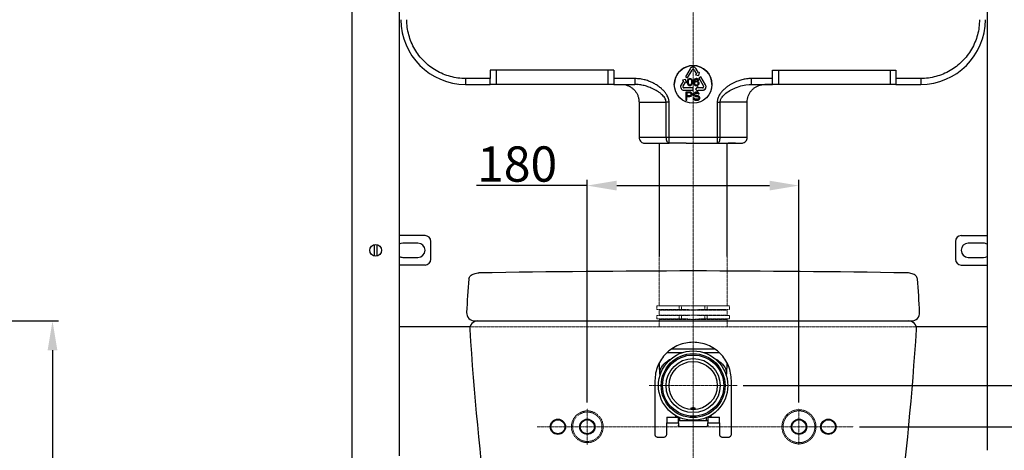
# Model space of a CAD drawing. Extents: x 0 to 2736, y 0 to 2505.
# Drawn here: x 1397 to 2234, y 620 to 986 of the extents above; entities that cross this region are included whole.
import ezdxf

# ---------------------------------------------------------------- set-up
doc = ezdxf.new("R2010")
doc.units = 0
doc.header["$LTSCALE"] = 0.2
doc.header["$MEASUREMENT"] = 0
doc.linetypes.add('CENTER', pattern=[6, 3, -1, 1, -1])
doc.linetypes.add('HIDDEN', pattern=[0.375, 0.25, -0.125])
doc.layers.get('Defpoints').update_dxf_attribs({"linetype": 'CONTINUOUS'})
for name, color, linetype, lineweight in [('CENTER', 7, 'CENTER', 13), ('Dimension', 4, 'CONTINUOUS', 18), ('Hidden', 7, 'HIDDEN', 15), ('Toilet bowl', 7, 'CONTINUOUS', 30)]:
    doc.layers.add(name, color=color, linetype=linetype, lineweight=lineweight)
doc.layers.add('Concealed tank', color=7, linetype='CONTINUOUS')
doc.styles.add('Arial', font='arial.ttf')
doc.styles.add('style2', font='VNARIAL.TTF', dxfattribs={"height": 30})
doc.dimstyles.new('Default', dxfattribs={"dimtxt": 30, "dimasz": 30, "dimexe": 15, "dimexo": 5, "dimgap": 5, "dimtad": 1, "dimtoh": 1, "dimdec": 0, "dimzin": 1, "dimdsep": 46, "dimtxsty": 'Arial', "dimcen": 0.5, "dimazin": 0, "dimtfac": 1, "dimtdec": 4, "dimtix": 1, "dimtmove": 1, "dimatfit": 3, "dimfxl": 1, "dimtolj": 1, "dimtzin": 1, "dimarcsym": 0})
doc.dimstyles.get("Standard").update_dxf_attribs({"dimtxt": 30, "dimasz": 25, "dimexe": 5, "dimexo": 5, "dimgap": 3, "dimtad": 1, "dimtoh": 1, "dimdec": 0, "dimzin": 0, "dimdsep": 46, "dimtxsty": 'style2', "dimcen": 0.09, "dimadec": 0, "dimazin": 0, "dimtfac": 1, "dimtdec": 0, "dimtofl": 0, "dimtmove": 0, "dimatfit": 3, "dimfxl": 1, "dimtolj": 1, "dimtzin": 0, "dimarcsym": 0})
doc.dimstyles.new('đá', dxfattribs={"dimtxt": 30, "dimasz": 25, "dimexe": 5, "dimexo": 5, "dimgap": 3, "dimtad": 1, "dimtoh": 1, "dimdec": 0, "dimzin": 0, "dimdsep": 46, "dimtxsty": 'style2', "dimcen": 0.09, "dimadec": 0, "dimazin": 0, "dimtfac": 1, "dimtdec": 0, "dimtofl": 0, "dimtmove": 0, "dimatfit": 3, "dimfxl": 1, "dimtolj": 1, "dimtzin": 0, "dimarcsym": 0})

# ---------------------------------------------------------------- blocks, each defined once
blk = doc.blocks.new('*D266')
at = {"layer": 'Defpoints', "color": 0}
for p in [(2085.76, 1320.93), (2126.81, 320.43), (2426.94, 320.43)]:
    blk.add_point(p, dxfattribs=at)
at = {"layer": 'Dimension', "color": 0, "lineweight": -2}
for p, q in [((2090.76, 1320.93), (2441.94, 1320.93)), ((2426.94, 1290.93), (2426.94, 350.43)), ((2131.81, 320.43), (2441.94, 320.43))]:
    blk.add_line(p, q, dxfattribs=at)
at = {"layer": 'Dimension', "color": 0}
for points in [[(2431.94, 1290.93), (2421.94, 1290.93), (2426.94, 1320.93)], [(2421.94, 350.43), (2431.94, 350.43), (2426.94, 320.43)]]:
    blk.add_solid(points, dxfattribs=at)
at = {"layer": 'Dimension', "color": 0, "insert": (2406.63, 820.68), "char_height": 30, "attachment_point": 5, "rotation": 90, "style": 'Arial'}
blk.add_mtext('\\A1;1000', dxfattribs=at)
blk = doc.blocks.new('*D274')
at = {"layer": 'Defpoints', "color": 0}
for p in [(2285.94, 640.43), (2323.82, 640.43), (2045.81, 540.43)]:
    blk.add_point(p, dxfattribs=at)
at = {"layer": 'Dimension', "color": 0, "lineweight": -2, "ltscale": 0.3}
for p, q in [((2290.94, 640.43), (2328.82, 640.43)), ((2323.82, 565.43), (2323.82, 615.43)), ((2050.81, 540.43), (2328.82, 540.43))]:
    blk.add_line(p, q, dxfattribs=at)
at = {"layer": 'Dimension', "color": 0}
for points in [[(2327.99, 615.43), (2319.65, 615.43), (2323.82, 640.43)], [(2319.65, 565.43), (2327.99, 565.43), (2323.82, 540.43)]]:
    blk.add_solid(points, dxfattribs=at)
at = {"layer": 'Dimension', "color": 0, "insert": (2305.5, 590.43), "char_height": 30, "attachment_point": 5, "rotation": 90, "style": 'style2'}
blk.add_mtext('\\A1;100', dxfattribs=at)
blk = doc.blocks.new('*D275')
at = {"layer": 'Defpoints', "color": 0}
for p in [(2106.3, 640.43), (1713.52, 320.43), (2367.69, 320.43)]:
    blk.add_point(p, dxfattribs=at)
at = {"layer": 'Dimension', "color": 0, "lineweight": -2, "ltscale": 0.3}
for p, q in [((2111.3, 640.43), (2372.69, 640.43)), ((2367.69, 615.43), (2367.69, 345.43)), ((1718.52, 320.43), (2372.69, 320.43))]:
    blk.add_line(p, q, dxfattribs=at)
at = {"layer": 'Dimension', "color": 0}
for points in [[(2371.85, 615.43), (2363.52, 615.43), (2367.69, 640.43)], [(2363.52, 345.43), (2371.85, 345.43), (2367.69, 320.43)]]:
    blk.add_solid(points, dxfattribs=at)
at = {"layer": 'Dimension', "color": 0, "insert": (2349.34, 480.43), "char_height": 30, "attachment_point": 5, "rotation": 90, "style": 'style2'}
blk.add_mtext('\\A1;320', dxfattribs=at)
blk = doc.blocks.new('*D276')
at = {"layer": 'Defpoints', "color": 0}
for p in [(2007.31, 675.43), (2106.3, 640.43), (2323.82, 640.43)]:
    blk.add_point(p, dxfattribs=at)
at = {"layer": 'Dimension', "color": 0, "lineweight": -2, "ltscale": 0.3}
for p, q in [((2370.02, 725.43), (2323.82, 725.43)), ((2323.82, 725.43), (2323.82, 675.43)), ((2012.31, 675.43), (2328.82, 675.43)), ((2111.3, 640.43), (2328.82, 640.43)), ((2323.82, 615.43), (2323.82, 590.43))]:
    blk.add_line(p, q, dxfattribs=at)
at = {"layer": 'Dimension', "color": 0}
for points in [[(2319.65, 700.43), (2327.99, 700.43), (2323.82, 675.43)], [(2327.99, 615.43), (2319.65, 615.43), (2323.82, 640.43)]]:
    blk.add_solid(points, dxfattribs=at)
at = {"layer": 'Dimension', "color": 0, "insert": (2348.42, 743.78), "char_height": 30, "attachment_point": 5, "style": 'style2'}
blk.add_mtext('\\A1;35', dxfattribs=at)
blk = doc.blocks.new('*D277')
at = {"layer": 'Defpoints', "color": 0}
for p in [(2059.81, 845.44), (1879.81, 655.93), (2059.81, 655.93)]:
    blk.add_point(p, dxfattribs=at)
at = {"layer": 'Dimension', "color": 0, "lineweight": -2, "ltscale": 0.3}
for p, q in [((1879.81, 660.93), (1879.81, 850.44)), ((2059.81, 660.93), (2059.81, 850.44)), ((1879.81, 845.44), (1785.45, 845.44)), ((1904.81, 845.44), (2034.81, 845.44))]:
    blk.add_line(p, q, dxfattribs=at)
at = {"layer": 'Dimension', "color": 0}
for points in [[(1904.81, 849.6), (1904.81, 841.27), (1879.81, 845.44)], [(2034.81, 841.27), (2034.81, 849.6), (2059.81, 845.44)]]:
    blk.add_solid(points, dxfattribs=at)
at = {"layer": 'Dimension', "color": 0, "insert": (1820.13, 863.75), "char_height": 30, "attachment_point": 5, "style": 'style2'}
blk.add_mtext('\\A1;180', dxfattribs=at)
blk = doc.blocks.new('*D281')
at = {"layer": 'Defpoints', "color": 0}
for p in [(1260.93, 730.43), (1005.77, 320.43), (1424.98, 320.43)]:
    blk.add_point(p, dxfattribs=at)
at = {"layer": 'Dimension', "color": 0, "lineweight": -2}
for p, q in [((1265.93, 730.43), (1429.98, 730.43)), ((1424.98, 705.43), (1424.98, 345.43)), ((1010.77, 320.43), (1429.98, 320.43))]:
    blk.add_line(p, q, dxfattribs=at)
at = {"layer": 'Dimension', "color": 0}
for points in [[(1429.15, 705.43), (1420.81, 705.43), (1424.98, 730.43)], [(1420.81, 345.43), (1429.15, 345.43), (1424.98, 320.43)]]:
    blk.add_solid(points, dxfattribs=at)
at = {"layer": 'Dimension', "color": 0, "insert": (1406.67, 537.82), "char_height": 30, "attachment_point": 5, "rotation": 90, "style": 'style2'}
blk.add_mtext('\\A1;410', dxfattribs=at)

msp = doc.modelspace()

# ---------------------------------------------------------------- linework, layer by layer
at = {"layer": 'CENTER', "ltscale": 0.1}
for p, q in [((1932.31, 675.43), (2007.31, 675.43)), ((1879.81, 655.93), (1879.81, 624.93)), ((2059.81, 655.93), (2059.81, 624.93)), ((1837.06, 640.43), (2106.3, 640.43))]:
    msp.add_line(p, q, dxfattribs=at)
msp.add_open_spline([(1969.81, 1536.53), (1969.81, 881.9), (1969.81, 227.28)], degree=2, dxfattribs=at)
at = {"layer": 'Concealed tank'}
for p, q in [((1679.81, 397.43), (1679.81, 1498.43)), ((1719.81, 1473.43), (1719.81, 725.02)), ((2219.81, 1473.43), (2219.81, 725.02)), ((1902.31, 943.43), (1797.31, 943.43)), ((1797.31, 943.43), (1797.31, 936.43)), ((1802.31, 943.43), (1802.31, 931.43)), ((1897.31, 943.43), (1897.31, 931.43)), ((1902.31, 943.43), (1902.31, 936.43)), ((1967.18, 944.61), (1963.35, 937.89)), ((1963.35, 937.89), (1965.09, 936.9)), ((1965.09, 936.9), (1968.92, 943.62)), ((1970.65, 943.63), (1972.67, 940.18)), ((1972.67, 940.18), (1971.81, 939.67)), ((1971.81, 939.67), (1974.55, 938.96)), ((1974.4, 941.19), (1972.38, 944.64)), ((1975.26, 941.69), (1974.4, 941.19)), ((1974.55, 938.96), (1975.26, 941.69)), ((1976.43, 937.91), (1974.7, 936.91)), ((1980.41, 931.02), (1976.43, 937.91)), ((2037.31, 943.43), (2142.31, 943.43)), ((2037.31, 936.43), (2037.31, 943.43)), ((2042.31, 943.43), (2042.31, 931.43)), ((2137.31, 943.43), (2137.31, 931.43)), ((2142.31, 943.43), (2142.31, 936.43)), ((1797.31, 936.43), (1776.31, 936.43)), ((1776.31, 936.43), (1776.31, 931.43)), ((1776.31, 931.43), (1797.31, 931.43)), ((1797.31, 931.43), (1797.31, 936.43)), ((1802.31, 931.43), (1797.31, 931.43)), ((1897.31, 931.43), (1802.31, 931.43)), ((1902.31, 931.43), (1897.31, 931.43)), ((1920.21, 936.43), (1902.31, 936.43)), ((1902.31, 936.43), (1902.31, 931.43)), ((1902.31, 931.43), (1920.21, 931.43)), ((1920.21, 931.59), (1920.21, 931.43)), ((1920.21, 931.5), (1922.27, 931.36)), ((1922.13, 931.3), (1920.21, 931.43)), ((1961.49, 934.44), (1959.5, 930.97)), ((1963.35, 935.67), (1960.62, 934.93)), ((1960.62, 934.93), (1961.49, 934.44)), ((1961.23, 929.97), (1963.22, 933.44)), ((1963.22, 933.44), (1964.09, 932.94)), ((1964.09, 932.94), (1963.35, 935.67)), ((1964.96, 934.65), (1964.83, 934.01)), ((1964.83, 934.01), (1964.83, 932.86)), ((1964.83, 932.86), (1964.96, 932.22)), ((1965.08, 935.03), (1964.96, 934.65)), ((1964.96, 932.22), (1965.08, 931.84)), ((1965.33, 935.54), (1965.08, 935.03)), ((1965.08, 931.84), (1965.33, 931.33)), ((1965.71, 935.92), (1965.33, 935.54)), ((1965.33, 931.33), (1965.71, 930.94)), ((1965.58, 934.65), (1965.46, 933.88)), ((1965.46, 933.88), (1965.46, 932.99)), ((1965.46, 932.99), (1965.58, 932.22)), ((1966.08, 935.41), (1965.58, 934.65)), ((1965.58, 932.22), (1966.08, 931.45)), ((1966.33, 936.31), (1965.71, 935.92)), ((1965.71, 930.94), (1966.33, 930.56)), ((1966.46, 935.67), (1966.08, 935.41)), ((1966.08, 931.45), (1966.46, 931.2)), ((1967.08, 936.43), (1966.33, 936.31)), ((1966.33, 930.56), (1967.08, 930.43)), ((1967.08, 935.8), (1966.46, 935.67)), ((1966.46, 931.2), (1967.08, 931.07)), ((1967.83, 936.31), (1967.08, 936.43)), ((1967.71, 935.67), (1967.08, 935.8)), ((1967.08, 931.07), (1967.71, 931.2)), ((1967.08, 930.43), (1967.83, 930.56)), ((1968.08, 935.41), (1967.71, 935.67)), ((1967.71, 931.2), (1968.08, 931.45)), ((1968.46, 935.92), (1967.83, 936.31)), ((1967.83, 930.56), (1968.46, 930.94)), ((1968.58, 934.65), (1968.08, 935.41)), ((1968.08, 931.45), (1968.58, 932.22)), ((1968.83, 935.54), (1968.46, 935.92)), ((1968.46, 930.94), (1968.83, 931.33)), ((1968.71, 933.88), (1968.58, 934.65)), ((1968.58, 932.22), (1968.71, 932.99)), ((1968.71, 932.99), (1968.71, 933.88)), ((1969.08, 935.03), (1968.83, 935.54)), ((1968.83, 931.33), (1969.08, 931.84)), ((1969.21, 934.65), (1969.08, 935.03)), ((1969.08, 931.84), (1969.21, 932.22)), ((1969.33, 934.01), (1969.21, 934.65)), ((1969.21, 932.22), (1969.33, 932.86)), ((1969.33, 932.86), (1969.33, 934.01)), ((1970.46, 934.77), (1970.33, 933.88)), ((1970.33, 933.88), (1970.33, 932.99)), ((1970.33, 932.99), (1970.46, 932.09)), ((1970.71, 935.41), (1970.46, 934.77)), ((1970.46, 932.09), (1970.71, 931.45)), ((1971.08, 935.92), (1970.71, 935.41)), ((1970.71, 931.45), (1971.08, 930.94)), ((1970.96, 933.88), (1971.08, 934.65)), ((1971.71, 934.14), (1970.96, 933.63)), ((1970.96, 933.63), (1970.96, 933.88)), ((1971.71, 936.31), (1971.08, 935.92)), ((1971.08, 934.65), (1971.21, 935.03)), ((1971.21, 932.99), (1971.08, 932.6)), ((1971.08, 932.6), (1971.08, 932.22)), ((1971.08, 932.22), (1971.21, 931.84)), ((1971.08, 930.94), (1971.71, 930.56)), ((1971.21, 935.03), (1971.46, 935.41)), ((1971.46, 933.24), (1971.21, 932.99)), ((1971.21, 931.84), (1971.46, 931.45)), ((1971.46, 935.41), (1971.83, 935.67)), ((1971.83, 933.5), (1971.46, 933.24)), ((1971.46, 931.45), (1971.83, 931.2)), ((1972.33, 936.43), (1971.71, 936.31)), ((1972.33, 934.26), (1971.71, 934.14)), ((1971.71, 930.56), (1972.33, 930.43)), ((1973.81, 929.52), (1971.81, 927.52)), ((1971.83, 935.67), (1972.21, 935.8)), ((1972.21, 933.63), (1971.83, 933.5)), ((1971.83, 931.2), (1972.21, 931.07)), ((1972.21, 935.8), (1972.96, 935.8)), ((1973.08, 933.63), (1972.21, 933.63)), ((1972.21, 931.07), (1973.08, 931.07)), ((1972.83, 936.43), (1972.33, 936.43)), ((1972.96, 934.26), (1972.33, 934.26)), ((1972.33, 930.43), (1972.96, 930.43)), ((1973.46, 936.31), (1972.83, 936.43)), ((1972.96, 935.8), (1973.33, 935.67)), ((1973.58, 934.14), (1972.96, 934.26)), ((1972.96, 930.43), (1973.58, 930.56)), ((1973.46, 933.5), (1973.08, 933.63)), ((1973.08, 931.07), (1973.46, 931.2)), ((1973.33, 935.67), (1973.71, 935.41)), ((1974.08, 935.92), (1973.46, 936.31)), ((1973.83, 933.24), (1973.46, 933.5)), ((1973.46, 931.2), (1973.83, 931.45)), ((1974.21, 933.75), (1973.58, 934.14)), ((1973.58, 930.56), (1974.21, 930.94)), ((1973.71, 935.41), (1973.96, 935.03)), ((1973.81, 928.52), (1973.81, 929.52)), ((1974.08, 932.99), (1973.83, 933.24)), ((1973.83, 931.45), (1974.08, 931.84)), ((1973.96, 935.03), (1974.58, 935.03)), ((1974.46, 935.41), (1974.08, 935.92)), ((1974.21, 932.6), (1974.08, 932.99)), ((1974.08, 931.84), (1974.21, 932.22)), ((1974.58, 933.37), (1974.21, 933.75)), ((1974.21, 932.22), (1974.21, 932.6)), ((1974.21, 930.94), (1974.58, 931.45)), ((1974.58, 935.03), (1974.46, 935.41)), ((1974.83, 932.73), (1974.58, 933.37)), ((1974.58, 931.45), (1974.83, 932.09)), ((1974.7, 936.91), (1978.68, 930.02)), ((1974.83, 932.09), (1974.83, 932.73)), ((2017.35, 931.36), (2019.42, 931.5)), ((2017.5, 931.28), (2019.42, 931.43)), ((2037.31, 936.43), (2019.42, 936.43)), ((2019.42, 931.43), (2019.42, 931.59)), ((2019.42, 931.43), (2037.31, 931.43)), ((2037.31, 931.43), (2030.81, 931.43)), ((2037.31, 931.43), (2037.31, 936.43)), ((2042.31, 931.43), (2037.31, 931.43)), ((2137.31, 931.43), (2042.31, 931.43)), ((2142.31, 931.43), (2137.31, 931.43)), ((2163.31, 936.43), (2142.31, 936.43)), ((2142.31, 936.43), (2142.31, 931.43)), ((2142.31, 931.43), (2163.31, 931.43)), ((2163.31, 936.43), (2163.31, 931.43)), ((1969.84, 928.49), (1962.1, 928.47)), ((1962.11, 926.47), (1969.84, 926.49)), ((1963.49, 924.93), (1963.49, 917.93)), ((1966.99, 924.93), (1963.49, 924.93)), ((1964.37, 924.19), (1964.37, 921.95)), ((1967.14, 924.19), (1964.37, 924.19)), ((1964.37, 921.95), (1967.14, 921.95)), ((1967.72, 924.78), (1966.99, 924.93)), ((1967.72, 921.21), (1966.99, 921.06)), ((1967.58, 924.04), (1967.14, 924.19)), ((1967.14, 921.95), (1967.58, 922.1)), ((1967.87, 923.74), (1967.58, 924.04)), ((1967.58, 922.1), (1967.87, 922.4)), ((1968.31, 924.34), (1967.72, 924.78)), ((1968.31, 921.66), (1967.72, 921.21)), ((1968.01, 923.3), (1967.87, 923.74)), ((1967.87, 922.4), (1968.01, 922.85)), ((1968.01, 922.85), (1968.01, 923.3)), ((1968.74, 923.74), (1968.31, 924.34)), ((1968.74, 922.25), (1968.31, 921.66)), ((1968.89, 923.3), (1968.74, 923.74)), ((1968.89, 922.7), (1968.74, 922.25)), ((1968.89, 923.3), (1968.89, 922.7)), ((1969.84, 926.49), (1969.84, 928.49)), ((1970.64, 923.89), (1970.49, 923.3)), ((1970.49, 923.3), (1970.49, 922.7)), ((1970.49, 922.7), (1970.64, 922.1)), ((1971.22, 924.49), (1970.64, 923.89)), ((1970.64, 922.1), (1971.22, 921.51)), ((1971.81, 924.78), (1971.22, 924.49)), ((1971.22, 921.51), (1971.81, 921.21)), ((1971.37, 923.15), (1971.51, 923.59)), ((1971.37, 922.85), (1971.37, 923.15)), ((1971.51, 922.4), (1971.37, 922.85)), ((1971.51, 923.59), (1971.95, 923.89)), ((1971.95, 922.1), (1971.51, 922.4)), ((1971.81, 927.52), (1973.81, 925.52)), ((1972.39, 924.93), (1971.81, 924.78)), ((1971.81, 921.21), (1972.39, 921.06)), ((1971.95, 923.89), (1972.39, 924.04)), ((1972.39, 921.95), (1971.95, 922.1)), ((1973.12, 924.93), (1972.39, 924.93)), ((1972.39, 924.04), (1973.26, 924.04)), ((1973.26, 921.95), (1972.39, 921.95)), ((1973.85, 924.78), (1973.12, 924.93)), ((1973.26, 924.04), (1973.7, 923.89)), ((1973.99, 921.81), (1973.26, 921.95)), ((1973.7, 923.89), (1973.99, 923.59)), ((1977.81, 928.52), (1973.81, 928.52)), ((1973.81, 926.52), (1977.81, 926.52)), ((1973.81, 925.52), (1973.81, 926.52)), ((1974.43, 924.34), (1973.85, 924.78)), ((1973.99, 923.59), (1974.14, 923.3)), ((1974.58, 921.51), (1973.99, 921.81)), ((1974.14, 923.3), (1975.01, 923.3)), ((1974.87, 923.74), (1974.43, 924.34)), ((1975.16, 920.91), (1974.58, 921.51)), ((1975.01, 923.3), (1974.87, 923.74)), ((1923.81, 916.43), (1946.8, 916.43)), ((1923.81, 916.43), (1923.81, 886.43)), ((1946.8, 886.43), (1946.8, 916.43)), ((1949.3, 886.43), (1949.3, 916.43)), ((1963.49, 917.93), (1964.37, 917.93)), ((1964.37, 921.06), (1966.99, 921.06)), ((1964.37, 917.93), (1964.37, 921.06)), ((1970.06, 919.87), (1970.2, 919.27)), ((1970.93, 919.87), (1970.06, 919.87)), ((1970.2, 919.27), (1970.64, 918.53)), ((1970.64, 918.53), (1971.37, 918.08)), ((1971.08, 919.42), (1970.93, 919.87)), ((1971.51, 918.98), (1971.08, 919.42)), ((1971.37, 918.08), (1972.1, 917.93)), ((1972.1, 918.83), (1971.51, 918.98)), ((1973.26, 918.83), (1972.1, 918.83)), ((1972.1, 917.93), (1973.26, 917.93)), ((1972.39, 921.06), (1973.26, 921.06)), ((1973.26, 921.06), (1973.85, 920.91)), ((1973.85, 918.98), (1973.26, 918.83)), ((1973.26, 917.93), (1973.99, 918.08)), ((1973.85, 920.91), (1974.28, 920.61)), ((1974.28, 919.27), (1973.85, 918.98)), ((1973.99, 918.08), (1974.58, 918.38)), ((1974.28, 920.61), (1974.58, 920.17)), ((1974.58, 919.72), (1974.28, 919.27)), ((1974.58, 920.17), (1974.58, 919.72)), ((1974.58, 918.38), (1975.16, 918.98)), ((1975.45, 920.32), (1975.16, 920.91)), ((1975.16, 918.98), (1975.45, 919.57)), ((1975.45, 919.57), (1975.45, 920.32)), ((1990.32, 916.43), (1990.32, 886.43)), ((2015.81, 916.43), (1992.83, 916.43)), ((1992.83, 886.43), (1992.83, 916.43)), ((2015.81, 886.43), (2015.81, 916.43)), ((1946.8, 886.43), (1923.81, 886.43)), ((1933.81, 881.43), (1939.94, 881.43)), ((1940.82, 881.43), (1940.82, 785.28)), ((1949.3, 886.43), (1946.8, 886.43)), ((1990.32, 886.43), (1949.3, 886.43)), ((1949.3, 881.43), (1949.3, 886.43)), ((1963.83, 881.43), (1949.3, 881.43)), ((1975.79, 881.43), (1990.32, 881.43)), ((1992.83, 886.43), (1990.32, 886.43)), ((1990.32, 886.43), (1990.32, 881.43)), ((2015.81, 886.43), (1992.83, 886.43)), ((1998.81, 785.28), (1998.81, 881.43)), ((2005.81, 881.43), (1999.69, 881.43)), ((1741.81, 802.93), (1719.81, 802.93)), ((1735.81, 796.43), (1722.81, 796.43)), ((1746.81, 782.93), (1746.81, 797.93)), ((2192.81, 797.93), (2192.81, 782.93)), ((2197.81, 802.93), (2219.81, 802.93)), ((2216.81, 796.43), (2203.81, 796.43)), ((1698.81, 785.53), (1698.81, 795.33)), ((1700.81, 795.33), (1700.81, 785.53)), ((1722.81, 784.43), (1735.81, 784.43)), ((2203.81, 784.43), (2216.81, 784.43)), ((1741.81, 777.93), (1719.81, 777.93)), ((2197.81, 777.93), (2219.81, 777.93)), ((1780.11, 725.43), (1719.81, 725.43)), ((1719.81, 725.02), (1719.81, 720.43)), ((1719.81, 720.43), (1719.81, 620.43)), ((2219.81, 725.43), (2159.52, 725.43)), ((2219.81, 720.43), (2219.81, 620.43)), ((1937.31, 679.73), (1937.31, 633.73)), ((2002.31, 633.73), (2002.31, 679.73)), ((1967.99, 656.43), (1967.99, 655.02)), ((1968.31, 654.99), (1968.31, 656.43)), ((1968.42, 656.43), (1969.27, 656.43)), ((1968.42, 656.43), (1968.42, 654.98)), ((1969.27, 654.94), (1969.27, 656.43)), ((1970.17, 656.43), (1969.46, 656.43)), ((1969.46, 654.94), (1969.46, 656.43)), ((1970.17, 656.43), (1970.17, 654.94)), ((1970.36, 656.43), (1971.21, 656.43)), ((1970.36, 656.43), (1970.36, 654.94)), ((1971.21, 654.98), (1971.21, 656.43)), ((1971.31, 654.99), (1971.31, 656.43)), ((1971.64, 655.02), (1971.64, 656.43)), ((1947.31, 648.73), (1957.31, 648.73)), ((1954.81, 650.04), (1954.81, 648.73)), ((1955.31, 649.75), (1955.31, 648.73)), ((1958.31, 648.28), (1958.31, 645.73)), ((1958.31, 645.73), (1981.31, 645.73)), ((1981.31, 645.73), (1981.31, 648.28)), ((1982.31, 648.73), (1992.31, 648.73)), ((1984.31, 648.73), (1984.31, 649.75)), ((1984.81, 650.04), (1984.81, 648.73)), ((1947.31, 633.73), (1947.31, 643.73)), ((1947.31, 643.73), (1957.31, 643.73)), ((1957.31, 643.73), (1957.31, 641.73)), ((1958.31, 640.73), (1981.31, 640.73)), ((1982.31, 641.73), (1982.31, 643.73)), ((1982.31, 643.73), (1992.31, 643.73)), ((1992.31, 643.73), (1992.31, 633.73)), ((1939.31, 631.73), (1945.31, 631.73)), ((1994.31, 631.73), (2000.31, 631.73)), ((1719.81, 620.43), (1719.81, 615.85))]:
    msp.add_line(p, q, dxfattribs=at)
for points in [[(1959.5, 930.97), (1959.2, 930.24), (1959.1, 929.47)], [(1992.83, 916.43), (1993.13, 918.24), (1993.93, 919.91), (1994.47, 920.69), (1995.12, 921.49), (1995.8, 922.2), (1996.28, 922.67), (1997.71, 923.89), (1998.85, 924.73), (1999.87, 925.41), (2001.08, 926.15), (2002.66, 927.02), (2003.61, 927.5), (2003.61, 927.5), (2003.61, 927.5), (2003.61, 927.5), (2003.61, 927.5), (2003.61, 927.5), (2003.62, 927.51), (2003.67, 927.53), (2003.85, 927.62), (2004.57, 927.95), (2005.76, 928.48), (2007.46, 929.15), (2010.51, 930.14), (2014.51, 931.03), (2017.5, 931.28)], [(1946.8, 886.43), (1946.85, 885.46), (1946.99, 884.52), (1947.22, 883.66), (1947.53, 882.9), (1947.91, 882.28), (1948.34, 881.81), (1948.81, 881.53), (1949.3, 881.43)], [(1990.32, 881.43), (1990.81, 881.53), (1991.28, 881.81), (1991.71, 882.28), (1992.09, 882.9), (1992.4, 883.66), (1992.64, 884.52), (1992.78, 885.46), (1992.83, 886.43)], [(1722.81, 796.43), (1721.26, 796.23), (1719.81, 795.63), (1719.81, 795.63)], [(2216.81, 784.43), (2218.37, 784.64), (2219.81, 785.24), (2219.81, 785.24)]]:
    msp.add_lwpolyline(points, dxfattribs=at)
for centre, radius in [((1969.81, 931.43), 16), ((1699.81, 790.43), 5), ((1969.81, 675.43), 29.49), ((1969.81, 675.43), 27.17), ((1969.81, 675.43), 26), ((1969.81, 675.43), 23), ((1969.81, 675.43), 20.5), ((1854.81, 640.43), 6.5), ((1854.81, 640.43), 6), ((1879.81, 640.43), 6.5), ((1879.81, 640.43), 6), ((2059.81, 640.43), 6.5), ((2059.81, 640.43), 6), ((2084.81, 640.43), 6.5), ((2084.81, 640.43), 6)]:
    msp.add_circle(centre, radius, dxfattribs=at)
for centre, radius, start, end in [((1776.31, 986.43), 55, 180, 270), ((2163.31, 986.43), 55, 270, 0), ((1969.81, 931.43), 16, 90, 180.00042), ((1969.81, 931.43), 16, 0.00042, 90), ((1969.79, 943.12), 3, 30.33648, 150.33648), ((1969.79, 943.12), 1, 30.33648, 150.33648), ((1969.79, 943.12), 1, 30.33648, 150.33648), ((1962.1, 929.47), 3, 150.1534, 270.1534), ((1962.1, 929.47), 1, 150.1534, 270.1534), ((1962.1, 929.47), 1, 179.99466, 270.1534), ((1977.81, 929.52), 3, 270, 30), ((1977.81, 929.52), 1, 270, 30), ((1977.81, 929.52), 3, 270, 0.01087), ((1735.81, 790.43), 6, 270, 90), ((1741.81, 797.93), 5, 0, 90), ((2197.81, 797.93), 5, 90, 180), ((2203.81, 790.43), 6, 90, 270), ((2216.81, 790.43), 6, 59.99381, 90), ((1722.81, 790.43), 6, 239.99381, 270), ((1741.81, 782.93), 5, 270, 0), ((2197.81, 782.93), 5, 180, 270)]:
    msp.add_arc(centre, radius, start, end, dxfattribs=at)
for points, knots in [([(1776.31, 936.43), (1774.13, 936.52), (1769.77, 936.68), (1763.33, 938.01), (1757.12, 940.11), (1751.24, 943.01), (1745.79, 946.65), (1740.86, 950.98), (1736.53, 955.91), (1732.89, 961.36), (1729.98, 967.25), (1727.89, 973.46), (1726.56, 979.89), (1726.4, 984.25), (1726.31, 986.43)], [0, 0, 0, 0, 0.0833049, 0.1666999, 0.2500002, 0.3333065, 0.4166998, 0.5000001, 0.5833067, 0.6667002, 0.7500001, 0.8333067, 0.9166983, 1, 1, 1, 1]), ([(2213.31, 986.43), (2213.23, 984.25), (2213.07, 979.89), (2211.74, 973.46), (2209.64, 967.24), (2206.74, 961.36), (2203.09, 955.91), (2198.77, 950.98), (2193.84, 946.65), (2188.38, 943.01), (2182.5, 940.11), (2176.29, 938.01), (2169.86, 936.68), (2165.49, 936.52), (2163.31, 936.43)], [0, 0, 0, 0, 0.083305, 0.166699, 0.25, 0.333306, 0.4167, 0.5, 0.583306, 0.6667, 0.75, 0.833306, 0.916698, 1, 1, 1, 1]), ([(1908.81, 931.43), (1909.64, 931.39), (1911.33, 931.31), (1913.78, 930.66), (1916.11, 929.62), (1918.21, 928.22), (1920.06, 926.46), (1921.58, 924.44), (1922.74, 922.18), (1923.62, 919.5), (1923.74, 917.54), (1923.81, 916.43)], [0, 0, 0, 0, 0.105866, 0.214802, 0.320668, 0.429603, 0.535469, 0.644405, 0.750271, 0.859207, 1, 1, 1, 1]), ([(1949.3, 916.43), (1949.3, 916.87), (1949.3, 917.82), (1948.91, 919.34), (1948.29, 921), (1947.29, 922.93), (1945.79, 924.94), (1943.87, 927.02), (1941.46, 929.07), (1938.67, 930.95), (1935.7, 932.7), (1932.49, 934.09), (1928.96, 935.31), (1924.77, 936.18), (1921.79, 936.35), (1920.21, 936.43)], [0, 0, 0, 0, 0.034375, 0.074428, 0.121629, 0.173473, 0.244346, 0.317949, 0.395886, 0.491971, 0.582205, 0.665953, 0.765791, 0.875424, 1, 1, 1, 1]), ([(1920.21, 936.43), (1920.21, 935.78), (1920.21, 934.47), (1920.21, 932.83), (1920.21, 931.78), (1920.21, 931.64), (1920.21, 931.59)], [0, 0, 0, 0, 0.279196, 0.55839, 0.837583, 1, 1, 1, 1]), ([(1946.8, 916.43), (1946.74, 917.05), (1946.6, 918.3), (1945.7, 920.02), (1944.48, 921.59), (1942.85, 923.17), (1940.85, 924.73), (1938.51, 926.21), (1935.63, 927.74), (1932.23, 929.21), (1928.28, 930.43), (1924.9, 931.16), (1922.84, 931.27), (1922.13, 931.3)], [0, 0, 0, 0, 0.059423, 0.1208906, 0.1858437, 0.2531731, 0.3419781, 0.4337641, 0.5253478, 0.6617816, 0.7972435, 0.9312182, 1, 1, 1, 1]), ([(2019.42, 936.43), (2017.99, 936.37), (2015.25, 936.24), (2011.34, 935.47), (2008.16, 934.46), (2005.54, 933.43), (2003.32, 932.32), (2001.07, 931.01), (1998.68, 929.44), (1996.38, 927.58), (1994.28, 925.48), (1992.65, 923.42), (1991.53, 921.4), (1990.79, 919.6), (1990.33, 917.95), (1990.32, 916.91), (1990.32, 916.43)], [0, 0, 0, 0, 0.111968, 0.21522, 0.311865, 0.37374, 0.436003, 0.506481, 0.577906, 0.660698, 0.737841, 0.81034, 0.866445, 0.918764, 0.96258, 1, 1, 1, 1]), ([(2015.81, 916.43), (2015.85, 917.27), (2015.93, 918.95), (2016.59, 921.4), (2017.62, 923.73), (2019.03, 925.83), (2020.78, 927.68), (2022.8, 929.2), (2025.07, 930.36), (2027.74, 931.24), (2029.71, 931.36), (2030.81, 931.43)], [0, 0, 0, 0, 0.1058667, 0.2148021, 0.3206679, 0.4296031, 0.5354692, 0.6444052, 0.7502706, 0.8592066, 1, 1, 1, 1]), ([(2019.42, 931.59), (2019.42, 931.64), (2019.42, 931.78), (2019.42, 932.83), (2019.42, 934.47), (2019.42, 935.78), (2019.42, 936.43)], [0, 0, 0, 0, 0.162465, 0.441644, 0.720821, 1, 1, 1, 1]), ([(1949.3, 916.43), (1948.86, 916.43), (1947.98, 916.43), (1947.19, 916.43), (1946.8, 916.43)], [0, 0, 0, 0, 0.5, 1, 1, 1, 1]), ([(1990.32, 916.43), (1990.76, 916.43), (1991.64, 916.43), (1992.43, 916.43), (1992.83, 916.43)], [0, 0, 0, 0, 0.5, 1, 1, 1, 1]), ([(1923.81, 886.43), (1923.87, 885.87), (1923.98, 884.75), (1924.84, 883.25), (1926.11, 882.12), (1927.52, 881.52), (1928.44, 881.46), (1928.81, 881.43)], [0, 0, 0, 0, 0.214695, 0.429389, 0.644082, 0.858775, 1, 1, 1, 1]), ([(1928.81, 881.43), (1928.88, 881.43), (1929.02, 881.43), (1930.1, 881.43), (1931.82, 881.43), (1934.2, 881.43), (1937.19, 881.43), (1940.74, 881.43), (1944.76, 881.43), (1947.79, 881.43), (1949.3, 881.43)], [0, 0, 0, 0, 0.125, 0.25, 0.375, 0.5, 0.625, 0.75, 0.875, 1, 1, 1, 1]), ([(1963.83, 881.43), (1965.83, 881.45), (1969.81, 881.47), (1973.8, 881.45), (1975.79, 881.43)], [0, 0, 0, 0, 0.5, 1, 1, 1, 1]), ([(1990.32, 881.43), (1991.84, 881.43), (1994.87, 881.43), (1998.89, 881.43), (2002.44, 881.43), (2005.42, 881.43), (2007.8, 881.43), (2009.52, 881.43), (2010.61, 881.43), (2010.75, 881.43), (2010.81, 881.43)], [0, 0, 0, 0, 0.125, 0.25, 0.375, 0.5, 0.625, 0.75, 0.875, 1, 1, 1, 1]), ([(2010.81, 881.43), (2011.37, 881.49), (2012.5, 881.6), (2014, 882.46), (2015.13, 883.73), (2015.73, 885.14), (2015.79, 886.07), (2015.81, 886.43)], [0, 0, 0, 0, 0.214694, 0.429388, 0.644081, 0.858775, 1, 1, 1, 1]), ([(2219.81, 725.43), (2219.81, 725.36), (2219.81, 725.21), (2219.81, 724.05), (2219.81, 722.4), (2219.81, 721.09), (2219.81, 720.43)], [0, 0, 0, 0, 0.25, 0.5, 0.75, 1, 1, 1, 1]), ([(2002.31, 679.73), (2002.19, 681.86), (2001.95, 686.12), (2000.02, 692.25), (1997.01, 697.91), (1992.94, 702.86), (1987.99, 706.93), (1982.33, 709.95), (1976.19, 711.81), (1969.81, 712.44), (1963.43, 711.81), (1957.3, 709.95), (1951.64, 706.93), (1946.68, 702.86), (1942.61, 697.91), (1939.61, 692.25), (1937.68, 686.12), (1937.43, 681.86), (1937.31, 679.73)], [0, 0, 0, 0, 0.0625, 0.125, 0.1875, 0.25, 0.3125, 0.375, 0.4375, 0.5, 0.5625, 0.625, 0.6875, 0.75, 0.8125, 0.875, 0.9375, 1, 1, 1, 1]), ([(1947.71, 703.43), (1948.22, 703.43), (1949.91, 703.43), (1953.64, 703.43), (1957.49, 703.43), (1959.93, 703.43), (1960.55, 703.43)], [0, 0, 0, 0, 0.1550991, 0.5047341, 0.854369, 0.9724062, 0.9724062, 0.9724062, 0.9724062]), ([(1969.81, 706.43), (1967.91, 706.43), (1964.11, 706.43), (1958.67, 706.43), (1954.32, 706.43), (1952.13, 706.43), (1951.36, 706.43)], [0, 0, 0, 0, 0.283111, 0.566221, 0.849332, 1, 1, 1, 1]), ([(1988.26, 706.43), (1987.5, 706.43), (1985.31, 706.43), (1980.96, 706.43), (1975.51, 706.43), (1971.71, 706.43), (1969.81, 706.43)], [0, 0, 0, 0, 0.150668, 0.433779, 0.716889, 1, 1, 1, 1]), ([(1979.08, 703.43), (1979.7, 703.43), (1982.13, 703.43), (1985.98, 703.43), (1989.72, 703.43), (1991.4, 703.43), (1991.92, 703.43)], [0.0275929, 0.0275929, 0.0275929, 0.0275929, 0.1456302, 0.4952652, 0.8449003, 1, 1, 1, 1]), ([(1941.73, 684.44), (1941.62, 684.94), (1941.28, 686.5), (1941.87, 689.14), (1943.45, 692.23), (1946.13, 695.05), (1948.68, 696.99), (1950.46, 697.83), (1950.82, 698)], [0, 0, 0, 0, 0.0970142, 0.3045489, 0.5120304, 0.7194959, 0.9268344, 0.9777901, 0.9777901, 0.9777901, 0.9777901]), ([(1988.34, 698.21), (1988.85, 697.98), (1990.83, 697.08), (1993.5, 695.05), (1996.18, 692.23), (1997.75, 689.14), (1998.34, 686.5), (1998.01, 684.94), (1997.9, 684.44)], [0, 0, 0, 0, 0.073176, 0.280544, 0.488039, 0.695551, 0.903115, 1, 1, 1, 1]), ([(1940.87, 694.2), (1940.91, 692.61), (1940.99, 689.18), (1941.4, 686), (1941.61, 684.3)], [0, 0, 0, 0, 0.463428, 1, 1, 1, 1]), ([(1998.01, 684.3), (1998.23, 686), (1998.64, 689.18), (1998.72, 692.61), (1998.76, 694.2)], [0, 0, 0, 0, 0.536572, 1, 1, 1, 1]), ([(1969.46, 656.43), (1969.44, 656.43), (1969.39, 656.43), (1969.34, 656.43), (1969.29, 656.43), (1969.28, 656.43), (1969.27, 656.43)], [0, 0, 0, 0, 0.25, 0.5, 0.75, 1, 1, 1, 1]), ([(1970.36, 656.43), (1970.35, 656.43), (1970.33, 656.43), (1970.29, 656.43), (1970.23, 656.43), (1970.19, 656.43), (1970.17, 656.43)], [0, 0, 0, 0, 0.250001, 0.5, 0.75, 1, 1, 1, 1]), ([(1947.31, 648.73), (1947.31, 648.66), (1947.31, 648.51), (1947.31, 647.35), (1947.31, 645.7), (1947.31, 644.39), (1947.31, 643.73)], [0, 0, 0, 0, 0.2500001, 0.5, 0.75, 1, 1, 1, 1]), ([(1957.31, 643.73), (1957.31, 644.39), (1957.31, 645.7), (1957.31, 647.35), (1957.31, 648.51), (1957.31, 648.66), (1957.31, 648.73)], [0, 0, 0, 0, 0.25, 0.5, 0.75, 1, 1, 1, 1]), ([(1957.31, 645.73), (1957.33, 645.73), (1957.36, 645.73), (1957.59, 645.73), (1957.92, 645.73), (1958.18, 645.73), (1958.31, 645.73)], [0, 0, 0, 0, 0.25, 0.5, 0.75, 1, 1, 1, 1]), ([(1981.31, 645.73), (1981.44, 645.73), (1981.71, 645.73), (1982.04, 645.73), (1982.27, 645.73), (1982.3, 645.73), (1982.31, 645.73)], [0, 0, 0, 0, 0.25, 0.5, 0.75, 1, 1, 1, 1]), ([(1982.31, 648.73), (1982.31, 648.66), (1982.31, 648.51), (1982.31, 647.35), (1982.31, 645.7), (1982.31, 644.39), (1982.31, 643.73)], [0, 0, 0, 0, 0.2500001, 0.5, 0.75, 1, 1, 1, 1]), ([(1992.31, 643.73), (1992.31, 644.39), (1992.31, 645.7), (1992.31, 647.35), (1992.31, 648.51), (1992.31, 648.66), (1992.31, 648.73)], [0, 0, 0, 0, 0.25, 0.5, 0.75, 1, 1, 1, 1]), ([(1958.31, 640.73), (1958.18, 640.75), (1957.92, 640.78), (1957.59, 641.01), (1957.36, 641.34), (1957.33, 641.6), (1957.31, 641.73)], [0, 0, 0, 0, 0.25, 0.5, 0.75, 1, 1, 1, 1]), ([(1982.31, 641.73), (1982.3, 641.6), (1982.27, 641.34), (1982.04, 641.01), (1981.71, 640.78), (1981.44, 640.75), (1981.31, 640.73)], [0, 0, 0, 0, 0.25, 0.5, 0.75, 1, 1, 1, 1]), ([(1937.31, 633.73), (1937.34, 633.47), (1937.4, 632.95), (1937.87, 632.29), (1938.53, 631.82), (1939.05, 631.76), (1939.31, 631.73)], [0, 0, 0, 0, 0.25, 0.5, 0.75, 1, 1, 1, 1]), ([(1945.31, 631.73), (1945.57, 631.76), (1946.1, 631.82), (1946.76, 632.29), (1947.22, 632.95), (1947.28, 633.47), (1947.31, 633.73)], [0, 0, 0, 0, 0.25, 0.5, 0.75, 1, 1, 1, 1]), ([(1992.31, 633.73), (1992.34, 633.47), (1992.4, 632.95), (1992.87, 632.29), (1993.53, 631.82), (1994.05, 631.76), (1994.31, 631.73)], [0, 0, 0, 0, 0.25, 0.5, 0.75, 1, 1, 1, 1]), ([(2000.31, 631.73), (2000.57, 631.76), (2001.1, 631.82), (2001.76, 632.29), (2002.22, 632.95), (2002.28, 633.47), (2002.31, 633.73)], [0, 0, 0, 0, 0.25, 0.5, 0.75, 1, 1, 1, 1])]:
    msp.add_open_spline(points, degree=3, knots=knots, dxfattribs=at)
at = {"layer": 'Hidden'}
for p, q in [((1940.82, 785.28), (1940.82, 743.33)), ((1998.81, 743.32), (1998.81, 785.28)), ((1938.81, 743.13), (1938.81, 740.13)), ((1938.81, 743.13), (1957.89, 743.13)), ((1938.81, 740.13), (1957.89, 740.13)), ((1940.82, 739.63), (1940.82, 735.33)), ((1957.89, 743.13), (1957.89, 740.13)), ((1957.89, 743.13), (1959.81, 743.13)), ((1957.89, 740.13), (1959.81, 740.13)), ((1959.81, 740.13), (1959.81, 743.13)), ((1959.81, 743.13), (1966.41, 743.13)), ((1964.42, 740.13), (1959.81, 740.13)), ((1969.81, 739.63), (1964.42, 740.13)), ((1969.81, 743.33), (1966.41, 743.13)), ((1973.21, 743.13), (1969.81, 743.33)), ((1975.21, 740.13), (1969.81, 739.63)), ((1969.81, 735.33), (1969.81, 739.63)), ((1973.21, 743.13), (1979.81, 743.13)), ((1979.81, 740.13), (1975.21, 740.13)), ((1979.81, 743.13), (1979.81, 740.13)), ((1979.81, 743.13), (1981.74, 743.13)), ((1979.81, 740.13), (1981.74, 740.13)), ((1981.74, 740.13), (1981.74, 743.13)), ((1981.74, 743.13), (2000.81, 743.13)), ((1998.81, 735.33), (1998.81, 739.63)), ((2000.81, 740.13), (2000.81, 743.13)), ((1938.81, 735.13), (1938.81, 732.13)), ((1940.82, 731.63), (1940.82, 725.43)), ((1957.89, 735.13), (1957.89, 732.13)), ((1957.89, 735.13), (1959.81, 735.13)), ((1957.89, 732.13), (1959.81, 732.13)), ((1959.81, 732.13), (1959.81, 735.13)), ((1959.81, 735.13), (1966.41, 735.13)), ((1964.42, 732.13), (1959.81, 732.13)), ((1969.81, 731.63), (1964.42, 732.13)), ((1969.81, 735.33), (1966.41, 735.13)), ((1973.21, 735.13), (1969.81, 735.33)), ((1975.21, 732.13), (1969.81, 731.63)), ((1973.21, 735.13), (1979.81, 735.13)), ((1979.81, 732.13), (1975.21, 732.13)), ((1979.81, 735.13), (1979.81, 732.13)), ((1979.81, 735.13), (1981.74, 735.13)), ((1979.81, 732.13), (1981.74, 732.13)), ((1981.74, 732.13), (1981.74, 735.13)), ((1998.81, 725.43), (1998.81, 731.63)), ((2000.81, 732.13), (2000.81, 735.13)), ((1780.11, 725.43), (2159.52, 725.43))]:
    msp.add_line(p, q, dxfattribs=at)
msp.add_lwpolyline([(1981.74, 740.13), (1984.72, 740.13), (1987.54, 740.13), (1990.15, 740.13), (1992.53, 740.13), (1994.65, 740.13), (1996.49, 740.13), (1998.02, 740.13), (1999.23, 740.13), (2000.11, 740.13), (2000.64, 740.13), (2000.81, 740.13)], dxfattribs=at)
at = {"layer": 'Hidden', "ltscale": 0.2}
for centre, radius in [((1879.81, 640.43), 13.5), ((2059.81, 640.43), 14.5), ((2059.81, 640.43), 13.5), ((1879.81, 640.43), 12.5)]:
    msp.add_circle(centre, radius, dxfattribs=at)
at = {"layer": 'Hidden'}
for centre, radius, start, end in [((1940.31, 739.63), 0.5, 0.01649, 89.99996), ((1940.61, 743.33), 0.2, 270.00003, 359.93699), ((1999.01, 743.33), 0.2, 180.00363, 269.99998), ((1999.31, 739.63), 0.5, 90.00002, 179.9418), ((1940.31, 731.63), 0.5, 0.00461, 89.99996), ((1940.61, 735.33), 0.2, 270.00003, 359.94841), ((1999.01, 735.33), 0.2, 179.98966, 269.99998), ((1999.31, 731.63), 0.5, 90.00002, 179.95443)]:
    msp.add_arc(centre, radius, start, end, dxfattribs=at)
for points, knots in [([(1969.81, 739.63), (1967.91, 739.63), (1964.12, 739.63), (1958.64, 739.63), (1953.6, 739.63), (1949.18, 739.63), (1945.54, 739.63), (1942.86, 739.63), (1941.14, 739.63), (1940.92, 739.63), (1940.81, 739.63)], [0, 0, 0, 0, 0.125003, 0.250005, 0.375008, 0.50001, 0.625013, 0.750015, 0.875018, 1, 1, 1, 1]), ([(1969.81, 743.33), (1967.91, 743.33), (1964.12, 743.33), (1958.64, 743.33), (1953.6, 743.33), (1949.18, 743.33), (1945.54, 743.33), (1942.86, 743.33), (1941.14, 743.33), (1940.92, 743.33), (1940.82, 743.33)], [0, 0, 0, 0, 0.1250068, 0.2500137, 0.3750205, 0.5000273, 0.6250341, 0.750041, 0.8750478, 1, 1, 1, 1]), ([(1998.81, 743.33), (1999, 743.33), (1998.35, 743.33), (1996.8, 743.33), (1994.07, 743.33), (1990.45, 743.33), (1986.02, 743.33), (1980.98, 743.33), (1975.5, 743.33), (1971.71, 743.33), (1969.81, 743.33)], [0, 0, 0, 0, 0.125, 0.25, 0.375, 0.5, 0.625, 0.75, 0.875, 1, 1, 1, 1]), ([(1998.81, 739.63), (1999, 739.63), (1998.35, 739.63), (1996.8, 739.63), (1994.07, 739.63), (1990.45, 739.63), (1986.03, 739.63), (1980.98, 739.63), (1975.51, 739.63), (1971.71, 739.63), (1969.81, 739.63)], [0, 0, 0, 0, 0.125, 0.25, 0.375, 0.5, 0.625, 0.75, 0.875, 1, 1, 1, 1]), ([(1938.81, 735.13), (1938.88, 735.13), (1939.01, 735.13), (1940.04, 735.13), (1941.68, 735.13), (1943.93, 735.13), (1946.73, 735.13), (1950.04, 735.13), (1953.76, 735.13), (1956.51, 735.13), (1957.89, 735.13)], [0, 0, 0, 0, 0.125, 0.25, 0.375, 0.5, 0.625, 0.75, 0.875, 1, 1, 1, 1]), ([(1938.81, 732.13), (1938.88, 732.13), (1939.01, 732.13), (1940.04, 732.13), (1941.68, 732.13), (1943.93, 732.13), (1946.73, 732.13), (1950.04, 732.13), (1953.76, 732.13), (1956.51, 732.13), (1957.89, 732.13)], [0, 0, 0, 0, 0.125, 0.25, 0.375, 0.5, 0.625, 0.75, 0.875, 1, 1, 1, 1]), ([(1969.81, 731.63), (1967.91, 731.63), (1964.12, 731.63), (1958.64, 731.63), (1953.6, 731.63), (1949.18, 731.63), (1945.54, 731.63), (1942.86, 731.63), (1941.14, 731.63), (1940.92, 731.63), (1940.81, 731.63)], [0, 0, 0, 0, 0.125002, 0.250004, 0.375006, 0.500008, 0.62501, 0.750012, 0.875014, 1, 1, 1, 1]), ([(1969.81, 735.33), (1967.91, 735.33), (1964.12, 735.33), (1958.64, 735.33), (1953.6, 735.33), (1949.18, 735.33), (1945.54, 735.33), (1942.86, 735.33), (1941.14, 735.33), (1940.92, 735.33), (1940.82, 735.33)], [0, 0, 0, 0, 0.1250071, 0.2500141, 0.3750212, 0.5000282, 0.6250353, 0.7500423, 0.8750494, 1, 1, 1, 1]), ([(1998.81, 735.33), (1999, 735.33), (1998.35, 735.33), (1996.8, 735.33), (1994.07, 735.33), (1990.45, 735.33), (1986.02, 735.33), (1980.98, 735.33), (1975.5, 735.33), (1971.71, 735.33), (1969.81, 735.33)], [0, 0, 0, 0, 0.125, 0.25, 0.375, 0.5, 0.625, 0.75, 0.875, 1, 1, 1, 1]), ([(1998.81, 731.63), (1998.99, 731.63), (1998.35, 731.63), (1996.8, 731.63), (1994.07, 731.63), (1990.45, 731.63), (1986.03, 731.63), (1980.98, 731.63), (1975.51, 731.63), (1971.71, 731.63), (1969.81, 731.63)], [0, 0, 0, 0, 0.125, 0.25, 0.375, 0.5, 0.625, 0.75, 0.875, 1, 1, 1, 1]), ([(1981.74, 735.13), (1983.11, 735.13), (1985.87, 735.13), (1989.58, 735.13), (1992.89, 735.13), (1995.7, 735.13), (1997.95, 735.13), (1999.58, 735.13), (2000.62, 735.13), (2000.75, 735.13), (2000.81, 735.13)], [0, 0, 0, 0, 0.125, 0.25, 0.375, 0.5, 0.625, 0.75, 0.875, 1, 1, 1, 1]), ([(1981.74, 732.13), (1983.11, 732.13), (1985.87, 732.13), (1989.58, 732.13), (1992.89, 732.13), (1995.7, 732.13), (1997.95, 732.13), (1999.58, 732.13), (2000.62, 732.13), (2000.75, 732.13), (2000.81, 732.13)], [0, 0, 0, 0, 0.125, 0.25, 0.375, 0.5, 0.625, 0.75, 0.875, 1, 1, 1, 1])]:
    msp.add_open_spline(points, degree=3, knots=knots, dxfattribs=at)
at = {"layer": 'Toilet bowl'}
for p, q in [((1784.02, 730.43), (2155.6, 730.43)), ((1786.81, 730.43), (2152.81, 730.43))]:
    msp.add_line(p, q, dxfattribs=at)
for centre, radius, start, end in [((1999.49, -12525.82), 13298.73, 90.127844, 90.912848), ((1939.32, -12616.34), 13389.25, 89.089835, 89.869531), ((2333.05, 713.77), 556.39, 174.60566, 177.5467), ((1606.57, 713.77), 556.39, 2.4533, 5.39434), ((1784.02, 737.29), 6.86, 177.5467, 270), ((2155.6, 737.29), 6.86, 270, 2.4533), ((1786.81, 723.43), 7, 90, 183.82507), ((2152.81, 723.43), 7, 356.17493, 90), ((4773.12, 923.1), 2999.97, 183.82507, 190.03512), ((-833.49, 923.1), 2999.97, 349.96488, 356.17493)]:
    msp.add_arc(centre, radius, start, end, dxfattribs=at)
for points in [[(1779.12, 766.08), (1779.17, 766.56), (1779.47, 767.54), (1780.43, 768.81), (1781.84, 769.86), (1783.59, 770.63), (1785.56, 771.1), (1786.93, 771.21), (1787.62, 771.22)], [(2160.5, 766.08), (2160.46, 766.56), (2160.16, 767.54), (2159.19, 768.81), (2157.79, 769.86), (2156.04, 770.63), (2154.07, 771.1), (2152.7, 771.21), (2152.01, 771.22)]]:
    msp.add_open_spline(points, degree=3, knots=[0, 0, 0, 0, 1.446128, 2.991337, 4.716159, 6.64304, 8.69069, 10.758499, 10.758499, 10.758499, 10.758499], dxfattribs=at)

# ---------------------------------------------------------------- dimensions: what is measured, and where the dimension line sits
at = {"layer": 'Dimension', "color": 0}
dim = msp.add_linear_dim(base=(2426.9434, 320.4337), p1=(2085.7627, 1320.9267), p2=(2126.8127, 320.4337), angle=90, dimstyle='Default', dxfattribs=at)
dim.commit()
dim.dimension.update_dxf_attribs({"geometry": '*D266', "text_midpoint": (2406.6284, 820.6802)})
at = {"layer": 'Dimension', "color": 7, "ltscale": 0.3}
dim = msp.add_linear_dim(base=(2059.81, 845.44), p1=(1879.81, 655.93), p2=(2059.81, 655.93), dimstyle='đá', dxfattribs=at)
dim.commit()
dim.dimension.update_dxf_attribs({"geometry": '*D277', "text_midpoint": (1820.13, 845.44), "dimtype": 160})
dim = msp.add_linear_dim(base=(2323.82, 640.43), p1=(2007.31, 675.43), p2=(2106.3, 640.43), angle=90, dimstyle='đá', dxfattribs=at)
dim.commit()
dim.dimension.update_dxf_attribs({"geometry": '*D276', "text_midpoint": (2348.42, 725.43), "dimtype": 160})
at = {"layer": 'Dimension', "color": 0}
dim = msp.add_linear_dim(base=(1424.98, 320.43), p1=(1260.93, 730.43), p2=(1005.77, 320.43), angle=90, dimstyle='Standard', dxfattribs=at)
dim.commit()
dim.dimension.update_dxf_attribs({"geometry": '*D281', "text_midpoint": (1424.98, 537.82), "dimtype": 160})
at = {"layer": 'Dimension', "color": 7, "ltscale": 0.3}
for base, p1, p2, picture, middle in [((2367.69, 320.43), (2106.3, 640.43), (1713.52, 320.43), '*D275', (2349.34, 480.43)), ((2323.82, 640.43), (2045.81, 540.43), (2285.94, 640.43), '*D274', (2305.5, 590.43))]:
    dim = msp.add_linear_dim(base=base, p1=p1, p2=p2, angle=90, dimstyle='đá', dxfattribs=at)
    dim.commit()
    dim.dimension.update_dxf_attribs({"geometry": picture, "text_midpoint": middle})

doc.saveas('drawing.dxf')
